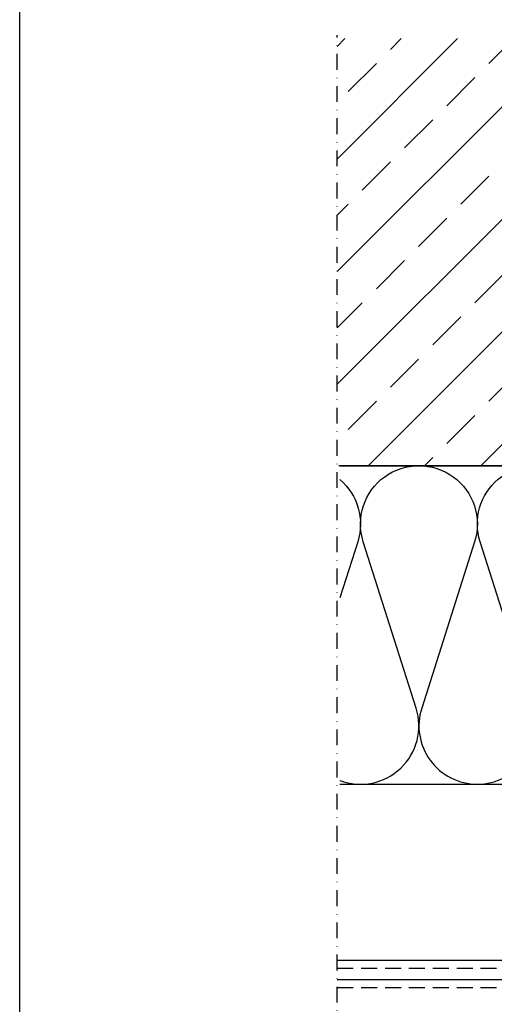
# Model space of a CAD drawing. Extents: x 473 to 3308, y 485 to 2091.
# Drawn here: x 473 to 622, y 781 to 1091 of the extents above; entities that cross this region are included whole.
import ezdxf

# ---------------------------------------------------------------- set-up
doc = ezdxf.new("R2010")
doc.units = 0
doc.header["$MEASUREMENT"] = 0
doc.linetypes.add('STRICHLINIE', pattern=[0.75, 0.5, -0.25])
doc.linetypes.add('STRICHPUNKT', pattern=[1, 0.5, -0.25, 0, -0.25])
for name, color, linetype in [('BEGRENZUNG', 4, 'STRICHPUNKT'), ('DAEMMUNG', 200, 'CONTINUOUS'), ('PROFIL_HORIZONTAL', 8, 'CONTINUOUS'), ('RAHMEN', 7, 'CONTINUOUS'), ('SCHRAFFUR', 200, 'CONTINUOUS'), ('VERDECKT', 253, 'STRICHLINIE'), ('WAND', 5, 'CONTINUOUS')]:
    doc.layers.add(name, color=color, linetype=linetype)

msp = doc.modelspace()

# ---------------------------------------------------------------- hatches: boundary and pattern name
at = {"layer": 'SCHRAFFUR'}
h = msp.add_hatch(dxfattribs=at)
h.set_pattern_fill('ANSI33', color=256, scale=100, style=0)
h.set_pattern_definition([(45, (-1713.003, -744.054), (-17.67767, 17.67767), []), (45, (-1695.326, -744.054), (-17.67767, 17.67767), [12.5, -6.25])])
h.paths.add_polyline_path([(774.02, 1084.57), (572.78, 1084.57), (572.78, 950.47), (774.02, 950.47)])

# ---------------------------------------------------------------- linework, layer by layer
at = {"layer": 'BEGRENZUNG', "ltscale": 10}
msp.add_line((572.78, 731.38), (572.78, 1085.61), dxfattribs=at)
at = {"layer": 'DAEMMUNG'}
msp.add_line((573.68, 850.47), (645.68, 850.47), dxfattribs=at)
msp.add_line((573.68, 850.47), (645.68, 850.47), dxfattribs=at)
at = {"layer": 'DAEMMUNG', "linetype": 'ByBlock'}
for points in [[(573.68, 851.64, 0.626471), (597.61, 874.36), (581, 926.58, -1.36741), (615.95, 926.58), (599.34, 874.36, 0.507566), (616.81, 850.47, 0.507566), (634.28, 874.36), (617.67, 926.58, -0.670824), (643.68, 948.36)], [(573.68, 851.64, 0.626471), (597.61, 874.36), (581, 926.58, -1.36741), (615.95, 926.58), (599.34, 874.36, 0.507566), (616.81, 850.47, 0.507566), (634.28, 874.36), (617.67, 926.58, -0.670824), (643.68, 948.36)], [(573.68, 946.1, -0.30223), (579.28, 926.58), (573.68, 908.99)], [(573.68, 946.1, -0.30223), (579.28, 926.58), (573.68, 908.99)]]:
    msp.add_lwpolyline(points, format="xyb", dxfattribs=at)
at = {"layer": 'PROFIL_HORIZONTAL'}
for p, q in [((802.85, 795.08), (572.78, 795.08)), ((802.85, 795.08), (572.78, 795.08)), ((802.85, 789.08), (572.78, 789.08))]:
    msp.add_line(p, q, dxfattribs=at)
at = {"layer": 'RAHMEN'}
msp.add_lwpolyline([(473.17, 486.95), (473.17, 1288.85), (1040.17, 1288.85), (1040.17, 486.95)], close=True, dxfattribs=at)
at = {"layer": 'VERDECKT', "ltscale": 10}
for p, q in [((802.85, 792.58), (572.78, 792.58)), ((802.85, 786.58), (572.78, 786.58))]:
    msp.add_line(p, q, dxfattribs=at)
at = {"layer": 'WAND'}
msp.add_line((774.02, 950.47), (573.35, 950.47), dxfattribs=at)
msp.add_lwpolyline([(573.68, 950.47), (773.68, 950.47)], dxfattribs=at)

doc.saveas('drawing.dxf')
